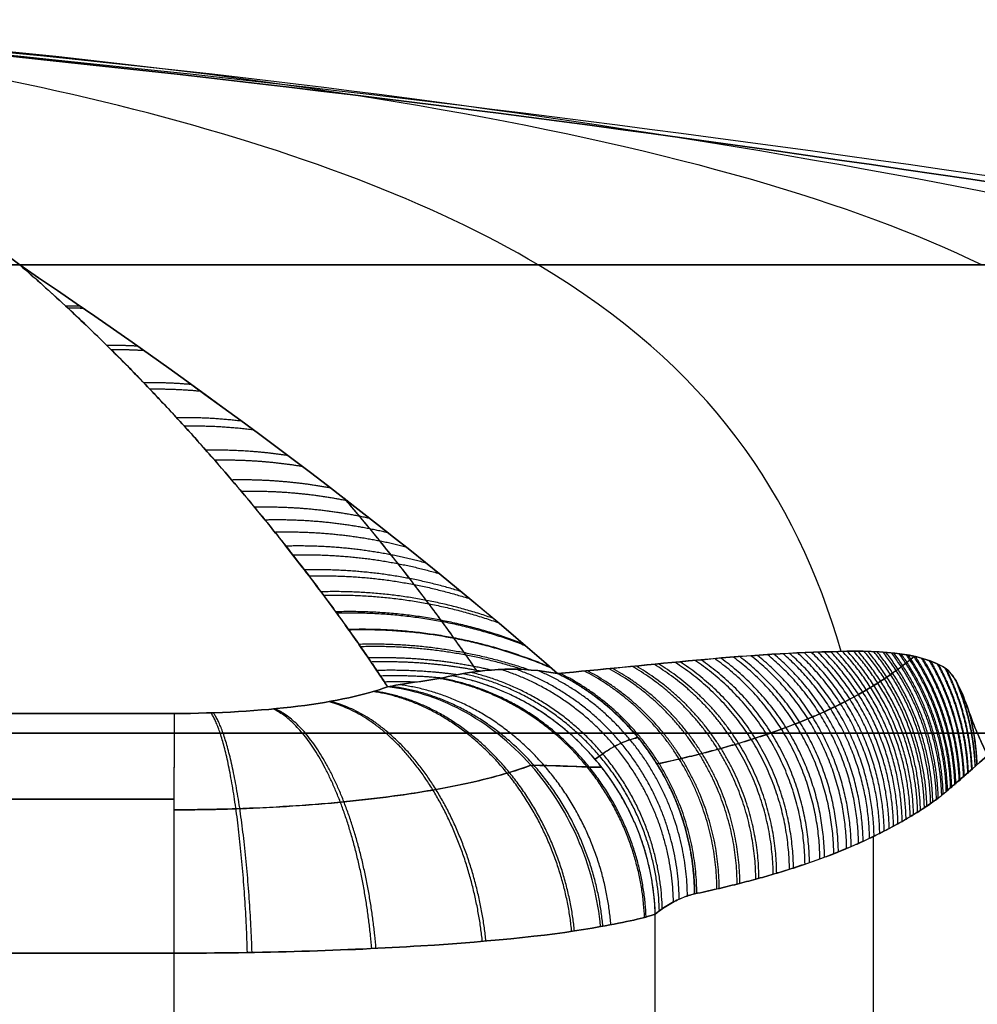
# Model space of a CAD drawing. Units: millimetres. Extents: x -11 to 11, y -47 to 43.2.
# Drawn here: x 0.2 to 0.6, y -27.1 to -26.7 of the extents above; entities that cross this region are included whole.
import ezdxf

# ---------------------------------------------------------------- set-up
doc = ezdxf.new("R2010")
doc.units = ezdxf.units.MM
doc.header["$MEASUREMENT"] = 0
doc.layers.add('5', color=7, linetype='Continuous')

msp = doc.modelspace()

# ---------------------------------------------------------------- linework, layer by layer
at = {"layer": '5', "color": 7, "true_color": 0xffffff, "extrusion": (0, -1, 0)}
for p, q in [((0.52128, -27.03307, -6.90301), (0.52128, -28.12361, -6.90301)), ((0.52128, -27.03307, -4.49699), (0.52128, -28.12361, -4.49699)), ((0.43254, -27.94109, -4.06018), (0.43254, -27.06462, -4.06018)), ((0.23655, -27.83705, -7.5), (0.23655, -27.08058, -7.5))]:
    msp.add_line(p, q, dxfattribs=at)
for centre, start, end in [((0, -5.7, 26.8), 180, 0), ((0, -5.7, 26.8), 0, 180), ((0, -5.7, 26.99087), 0, 180), ((0, -5.7, 26.99087), 180, 0)]:
    msp.add_arc(centre, 2.7, start, end, dxfattribs=at)
at = {"layer": '5', "color": 7, "true_color": 0xffffff}
for points, degree in [([(0, -26.7, -5.7), (0.2719, -26.71543, -5.9719), (0.46047, -26.74876, -6.16047), (0.56569, -26.8, -6.26569)], 3), ([(0, -26.7, -5.7), (0.21498, -26.71543, -5.74777), (0.47529, -26.74876, -5.80562), (0.78095, -26.8, -5.87354)], 3), ([(0, -26.7, -5.7), (0.04777, -26.71543, -5.91498), (0.10562, -26.74876, -6.17529), (0.17354, -26.8, -6.48095)], 3), ([(0.17354, -26.8, -4.91905), (0.10562, -26.74876, -5.22471), (0.04777, -26.71543, -5.48502), (0, -26.7, -5.7)], 3), ([(0.78095, -26.8, -5.52646), (0.47529, -26.74876, -5.59438), (0.21498, -26.71543, -5.65223), (0, -26.7, -5.7)], 3), ([(0, -26.7, -5.7), (0.2719, -26.71543, -5.4281), (0.46047, -26.74876, -5.23953), (0.56569, -26.8, -5.13431)], 3), ([(0.39271, -26.96659, -4.14661), (0.334, -26.91485, -4.32126), (0.25596, -26.85539, -4.59062), (0.17354, -26.8, -4.91905)], 3), ([(0.17354, -26.8, -6.48095), (0.25589, -26.85535, -6.80911), (0.33403, -26.91487, -7.07881), (0.39271, -26.96659, -7.25339)], 3), ([(0.17354, -26.8, -6.48095), (0.32107, -26.8, -6.44817), (0.45882, -26.8, -6.37255), (0.56569, -26.8, -6.26569)], 3), ([(0.56569, -26.8, -5.13431), (0.45882, -26.8, -5.02745), (0.32107, -26.8, -4.95183), (0.17354, -26.8, -4.91905)], 3), ([(0.39271, -26.96659, -4.14661), (0.37839, -26.96383, -4.118), (0.36397, -26.96442, -4.08953), (0.3497, -26.96752, -4.06158)], 3), ([(0.3497, -26.96752, -7.33841), (0.36398, -26.96442, -7.31047), (0.3784, -26.96384, -7.28201), (0.39271, -26.96659, -7.25339)], 3), ([(0.3497, -26.96752, -4.06158), (0.34171, -26.96925, -4.04599), (0.33259, -26.97029, -4.03737), (0.32345, -26.97198, -4.02946)], 3), ([(0.32345, -26.97198, -7.37054), (0.3326, -26.97029, -7.36266), (0.34171, -26.96924, -7.354), (0.3497, -26.96752, -7.33841)], 3), ([(0.23656, -26.98285, -3.97884), (0.07886, -26.98285, -3.97871), (-0.07886, -26.98285, -3.97871), (-0.23656, -26.98285, -3.97884)], 3), ([(-0.23656, -26.98285, -7.42116), (-0.07886, -26.98285, -7.42129), (0.07886, -26.98285, -7.42129), (0.23656, -26.98285, -7.42116)], 3), ([(0.56799, -27, -4.72688), (0.54929, -27.01629, -4.63486), (0.54797, -27.01728, -4.62832), (0.54574, -27.01888, -4.61736), (0.54332, -27.02054, -4.60548), (0.54073, -27.02225, -4.59269), (0.53792, -27.02402, -4.57888), (0.53488, -27.02585, -4.56392), (0.53158, -27.02774, -4.54769), (0.52802, -27.02968, -4.53017), (0.52419, -27.03166, -4.51128), (0.52005, -27.03368, -4.4909), (0.51557, -27.03574, -4.46887), (0.51073, -27.03783, -4.44506), (0.50552, -27.03995, -4.4194), (0.4999, -27.04208, -4.39174), (0.49381, -27.04424, -4.36173), (0.48736, -27.04636, -4.33002), (0.48068, -27.0484, -4.29711), (0.47357, -27.05042, -4.26214), (0.46595, -27.05242, -4.22464), (0.45771, -27.05442, -4.18408), (0.45171, -27.05576, -4.15452), (0.44858, -27.05642, -4.13915)], 3), ([(0.43254, -27.06462, -7.33982), (0.43448, -27.0631, -7.33026), (0.43826, -27.0605, -7.31165), (0.44362, -27.05781, -7.2853), (0.44697, -27.05677, -7.26882), (0.44858, -27.05642, -7.26085)], 3), ([(0.44858, -27.05642, -4.13915), (0.44684, -27.05679, -4.13057), (0.44333, -27.05792, -4.11329), (0.43799, -27.06067, -4.087), (0.43437, -27.06319, -4.06917), (0.43254, -27.06462, -4.06018)], 3), ([(0.41023, -27.06976, -7.39917), (0.42075, -27.06779, -7.38074), (0.42832, -27.06627, -7.36062), (0.43254, -27.06462, -7.33982)], 3), ([(0.43254, -27.06462, -4.06018), (0.42832, -27.06627, -4.03938), (0.42075, -27.06778, -4.01926), (0.41023, -27.06976, -4.00083)], 3), ([(0.43254, -27.94109, -7.33982), (0.43254, -27.50285, -7.33982), (0.43254, -27.06462, -7.33982)], 2), ([(-0.23655, -27.08058, -7.5), (-0.18397, -27.08058, -7.5), (-0.07884, -27.08056, -7.5), (0.07886, -27.08056, -7.5), (0.18399, -27.08058, -7.5), (0.23655, -27.08058, -7.5)], 3), ([(0.23655, -27.08058, -3.9), (0.18397, -27.08058, -3.9), (0.07884, -27.08056, -3.9), (-0.07886, -27.08056, -3.9), (-0.18399, -27.08058, -3.9), (-0.23655, -27.08058, -3.9)], 3), ([(0.23655, -27.83705, -3.9), (0.23655, -27.45882, -3.9), (0.23655, -27.08058, -3.9)], 2)]:
    msp.add_open_spline(points, degree=degree, dxfattribs=at)
for points, knots in [([(1.72126, -26.98285, -5.7), (1.37311, -26.90727, -5.7), (0.74727, -26.77889, -5.7), (0.21498, -26.71543, -5.7), (0, -26.7, -5.7)], [0.054339, 0.054339, 0.054339, 0.054339, 0.783132, 1.589358, 1.589358, 1.589358, 1.589358]), ([(1.13266, -26.9576, -6.20836), (0.99902, -26.89358, -6.18962), (0.69843, -26.77546, -6.1096), (0.24344, -26.71543, -5.85984), (0, -26.7, -5.7)], [0.137329, 0.137329, 0.137329, 0.137329, 0.783132, 1.589358, 1.589358, 1.589358, 1.589358]), ([(0.50836, -26.9576, -6.83266), (0.48962, -26.89358, -6.69902), (0.4096, -26.77546, -6.39843), (0.15984, -26.71543, -5.94344), (0, -26.7, -5.7)], [0.137327, 0.137327, 0.137327, 0.137327, 0.783132, 1.589358, 1.589358, 1.589358, 1.589358]), ([(0.50836, -26.9576, -4.56734), (0.48962, -26.89358, -4.70098), (0.4096, -26.77546, -5.00157), (0.15984, -26.71543, -5.45656), (0, -26.7, -5.7)], [0.137329, 0.137329, 0.137329, 0.137329, 0.783132, 1.589358, 1.589358, 1.589358, 1.589358]), ([(1.13266, -26.9576, -5.19164), (0.99902, -26.89358, -5.21038), (0.69843, -26.77546, -5.2904), (0.24344, -26.71543, -5.54016), (0, -26.7, -5.7)], [0.137327, 0.137327, 0.137327, 0.137327, 0.783132, 1.589358, 1.589358, 1.589358, 1.589358]), ([(0.17354, -26.8, -4.91905), (0.17987, -26.80544, -4.88642), (0.19183, -26.81614, -4.82355), (0.20856, -26.83216, -4.73286), (0.22358, -26.84738, -4.64939), (0.237, -26.86166, -4.5731), (0.24894, -26.87491, -4.50384), (0.25953, -26.88711, -4.44126), (0.26891, -26.89829, -4.3848), (0.27724, -26.90853, -4.33379), (0.28466, -26.91792, -4.28756), (0.29129, -26.92652, -4.24558), (0.29723, -26.93442, -4.2074), (0.30254, -26.94166, -4.17264), (0.30731, -26.94829, -4.14099), (0.31159, -26.95437, -4.11216), (0.31543, -26.95994, -4.08585), (0.3189, -26.96506, -4.06178), (0.32107, -26.96834, -4.04646), (0.32345, -26.97198, -4.02946)], [-1, -1, -1, -1, -0.889285, -0.786607, -0.69203, -0.605585, -0.527115, -0.456255, -0.392386, -0.334631, -0.282207, -0.234557, -0.191173, -0.151628, -0.115587, -0.082733, -0.052746, -0.025278, 0, 0, 0, 0]), ([(0.32345, -26.97198, -7.37054), (0.3225, -26.97051, -7.36371), (0.32028, -26.96714, -7.34797), (0.31663, -26.9617, -7.32244), (0.31235, -26.95545, -7.29298), (0.30755, -26.94862, -7.2606), (0.30218, -26.94115, -7.22495), (0.29616, -26.93298, -7.18567), (0.2894, -26.92404, -7.14236), (0.28181, -26.91428, -7.09457), (0.27326, -26.9036, -7.04172), (0.2636, -26.89192, -6.98312), (0.25265, -26.87913, -6.91796), (0.24025, -26.86519, -6.84557), (0.22623, -26.85013, -6.76551), (0.21048, -26.83403, -6.67762), (0.19286, -26.81707, -6.58189), (0.18023, -26.80575, -6.51545), (0.17354, -26.8, -6.48095)], [0, 0, 0, 0, 0.023263, 0.053633, 0.086845, 0.123325, 0.163465, 0.207646, 0.256283, 0.30991, 0.369125, 0.434689, 0.507605, 0.588725, 0.678455, 0.776977, 0.884204, 1, 1, 1, 1]), ([(0.36002, -26.96574, -4.08183), (0.35952, -26.965, -4.0853), (0.35775, -26.96241, -4.09755), (0.35455, -26.9578, -4.11941), (0.35025, -26.95173, -4.14836), (0.34546, -26.9451, -4.18013), (0.34012, -26.93789, -4.21502), (0.33416, -26.93002, -4.25333), (0.3275, -26.92146, -4.29545), (0.32004, -26.91213, -4.34183), (0.31275, -26.90326, -4.38643), (0.30791, -26.89753, -4.41564), (0.30587, -26.89514, -4.42787)], [0.2205441, 0.2205441, 0.2205441, 0.2205441, 0.2302129, 0.2545822, 0.2812808, 0.3105697, 0.3427058, 0.3779616, 0.416685, 0.4592875, 0.5062217, 0.5399864, 0.5399864, 0.5399864, 0.5399864]), ([(0.36002, -26.96574, -7.31818), (0.35831, -26.96323, -7.30635), (0.35531, -26.95888, -7.28575), (0.3505, -26.95206, -7.25324), (0.3451, -26.9446, -7.21745), (0.33905, -26.93645, -7.17803), (0.33226, -26.92755, -7.13457), (0.32464, -26.91783, -7.08662), (0.31605, -26.90722, -7.03361), (0.30993, -26.89991, -6.9965), (0.30587, -26.89514, -6.97213)], [0.2204983, 0.2204983, 0.2204983, 0.2204983, 0.2483427, 0.2789262, 0.3125786, 0.3496184, 0.3903944, 0.4353538, 0.4849985, 0.5399651, 0.5399651, 0.5399651, 0.5399651]), ([(0.56799, -27, -4.72688), (0.56553, -26.99497, -4.71478), (0.56291, -26.9892, -4.70561), (0.55925, -26.979, -4.70013), (0.55799, -26.97542, -4.69923), (0.55474, -26.96867, -4.6961), (0.55276, -26.9654, -4.69412), (0.5369, -26.95679, -4.65531), (0.51843, -26.9572, -4.60012), (0.46412, -26.9589, -4.42486), (0.42747, -26.96345, -4.2869), (0.39271, -26.96659, -4.14661)], [0, 0, 0, 0, 0.123023, 0.123023, 0.184899, 0.184899, 0.246774, 0.246774, 0.496574, 0.496574, 1, 1, 1, 1]), ([(0.39271, -26.96659, -7.25339), (0.42751, -26.96344, -7.11295), (0.4642, -26.95889, -6.97486), (0.51852, -26.9572, -6.79961), (0.53691, -26.95686, -6.74479), (0.55283, -26.96541, -6.70562), (0.55475, -26.96874, -6.70397), (0.55803, -26.97543, -6.70063), (0.55929, -26.97901, -6.69973), (0.56287, -26.98925, -6.69456), (0.56554, -26.99497, -6.68515), (0.56799, -27, -6.67312)], [0, 0, 0, 0, 0.5033, 0.5033, 0.752833, 0.752833, 0.814777, 0.814777, 0.87672, 0.87672, 1, 1, 1, 1]), ([(0.43322, -27.00344, -7.26003), (0.43632, -27.00278, -7.24481), (0.44204, -27.00151, -7.21665), (0.45028, -26.99952, -7.17609), (0.45787, -26.99753, -7.13872), (0.46493, -26.99553, -7.10398), (0.47156, -26.99351, -7.07132), (0.47786, -26.99144, -7.0403), (0.48383, -26.98934, -7.01092), (0.48943, -26.98722, -6.98337), (0.49462, -26.98513, -6.95784), (0.49942, -26.98306, -6.93422), (0.50386, -26.98102, -6.91235), (0.50796, -26.97902, -6.89214), (0.51176, -26.97707, -6.87345), (0.51528, -26.97516, -6.85615), (0.51853, -26.97331, -6.84015), (0.52153, -26.9715, -6.82536), (0.5243, -26.96976, -6.81173), (0.52686, -26.96808, -6.79914), (0.52922, -26.96646, -6.78752), (0.53073, -26.96538, -6.7801), (0.5381, -26.95968, -6.74378)], [0.1445894, 0.1445894, 0.1445894, 0.1445894, 0.2122088, 0.2741484, 0.3312466, 0.3843409, 0.4342683, 0.4818653, 0.5275437, 0.5700098, 0.6093021, 0.6457813, 0.6795779, 0.7108472, 0.7398047, 0.7666783, 0.7916125, 0.814679, 0.8359838, 0.8557036, 0.8740141, 0.8908805, 0.8908805, 0.8908805, 0.8908805]), ([(0.5381, -26.95968, -4.65617), (0.53211, -26.96437, -4.62672), (0.53065, -26.96544, -4.61955), (0.52836, -26.96706, -4.60826), (0.52586, -26.96875, -4.59594), (0.52314, -26.9705, -4.58258), (0.5202, -26.97231, -4.56807), (0.51699, -26.97419, -4.55231), (0.51352, -26.97613, -4.5352), (0.50975, -26.97812, -4.51666), (0.50567, -26.98015, -4.49659), (0.50125, -26.98223, -4.47483), (0.49647, -26.98435, -4.45126), (0.49128, -26.98649, -4.42574), (0.48567, -26.98866, -4.39811), (0.47962, -26.99084, -4.36833), (0.47317, -26.993, -4.33662), (0.46636, -26.99511, -4.30308), (0.45913, -26.99718, -4.26751), (0.45138, -26.99924, -4.22934), (0.44298, -27.00129, -4.188), (0.43715, -27.0026, -4.15929), (0.43322, -27.00344, -4.13997)], [0.1095518, 0.1095518, 0.1095518, 0.1095518, 0.1256811, 0.1435158, 0.1627959, 0.1836102, 0.2061595, 0.2306353, 0.2571574, 0.2858182, 0.3167745, 0.3502698, 0.3865337, 0.4257395, 0.4680513, 0.5139492, 0.5628351, 0.6139438, 0.6680849, 0.7261572, 0.7890601, 0.8576942, 0.8576942, 0.8576942, 0.8576942]), ([(0.43254, -27.06462, -4.06018), (0.43222, -27.05411, -4.05858), (0.43016, -27.04295, -4.05722), (0.42198, -27.02123, -4.05543), (0.41584, -27.0107, -4.05501), (0.40023, -26.99241, -4.05527), (0.39081, -26.98469, -4.05596), (0.37067, -26.97322, -4.05823), (0.36, -26.96947, -4.0598), (0.3497, -26.96752, -4.06158)], [0, 0, 0, 0, 0.0346086, 0.0346086, 0.0692171, 0.0692171, 0.1038257, 0.1038257, 0.1384342, 0.1384342, 0.1384342, 0.1384342]), ([(0.23656, -26.98285, -7.42116), (0.25416, -26.98285, -7.42115), (0.27174, -26.98182, -7.41638), (0.30207, -26.978, -7.39865), (0.31479, -26.97523, -7.38574), (0.32345, -26.97198, -7.37054)], [0, 0, 0, 0, 0.500001, 0.500001, 1, 1, 1, 1]), ([(0.32345, -26.97198, -4.02946), (0.31479, -26.97523, -4.01426), (0.30207, -26.978, -4.00135), (0.27174, -26.98182, -3.98362), (0.25417, -26.98285, -3.97885), (0.23656, -26.98285, -3.97884)], [0, 0, 0, 0, 0.5, 0.5, 1, 1, 1, 1]), ([(0.41023, -27.06976, -7.39917), (0.40922, -27.05879, -7.40094), (0.40647, -27.04707, -7.40188), (0.39695, -27.02431, -7.40131), (0.39016, -27.01331, -7.39978), (0.37356, -26.99462, -7.39431), (0.3638, -26.98696, -7.39037), (0.34359, -26.97622, -7.38113), (0.33319, -26.97312, -7.37585), (0.32345, -26.97198, -7.37054)], [0, 0, 0, 0, 0.0366536, 0.0366536, 0.0733071, 0.0733071, 0.1099607, 0.1099607, 0.1466143, 0.1466143, 0.1466143, 0.1466143]), ([(0.41023, -27.06976, -4.00083), (0.40922, -27.05879, -3.99906), (0.40647, -27.04707, -3.99812), (0.39695, -27.02431, -3.99869), (0.39016, -27.01332, -4.00022), (0.37356, -26.99462, -4.00569), (0.3638, -26.98696, -4.00963), (0.34359, -26.97622, -4.01887), (0.33319, -26.97312, -4.02415), (0.32345, -26.97198, -4.02946)], [0, 0, 0, 0, 0.0366537, 0.0366537, 0.0733073, 0.0733073, 0.109961, 0.109961, 0.1466146, 0.1466146, 0.1466146, 0.1466146]), ([(0.40803, -27.00155, -7.34486), (0.40906, -27.00075, -7.33981), (0.41257, -26.99816, -7.32252), (0.41838, -26.9948, -7.29396), (0.42319, -26.99315, -7.27025), (0.42549, -26.99266, -7.25892)], [0.1425307, 0.1425307, 0.1425307, 0.1425307, 0.2316614, 0.447201, 0.6424552, 0.6424552, 0.6424552, 0.6424552]), ([(0.42549, -26.99266, -4.14108), (0.42441, -26.99289, -4.13576), (0.42126, -26.99375, -4.12024), (0.41603, -26.99605, -4.0945), (0.41191, -26.99868, -4.0742), (0.40803, -27.00155, -4.05514)], [0.4020809, 0.4020809, 0.4020809, 0.4020809, 0.4991188, 0.6858919, 0.8760622, 0.8760622, 0.8760622, 0.8760622]), ([(0.44858, -27.05642, -7.26085), (0.45169, -27.05576, -7.24557), (0.45744, -27.05448, -7.21728), (0.46572, -27.05248, -7.17653), (0.47335, -27.05048, -7.13894), (0.48046, -27.04847, -7.10398), (0.48714, -27.04643, -7.07109), (0.49349, -27.04435, -7.03982), (0.49951, -27.04223, -7.01019), (0.50516, -27.04009, -6.98237), (0.5104, -27.03797, -6.95657), (0.51526, -27.03588, -6.93267), (0.51976, -27.03382, -6.91052), (0.52392, -27.03179, -6.89002), (0.52778, -27.02981, -6.87105), (0.53135, -27.02787, -6.85346), (0.53466, -27.02598, -6.83716), (0.53772, -27.02414, -6.82209), (0.54055, -27.02236, -6.80816), (0.54317, -27.02064, -6.79528), (0.54559, -27.01898, -6.78338), (0.5478, -27.0174, -6.77248), (0.54921, -27.01635, -6.76555), (0.56799, -27, -6.67312)], [0, 0, 0, 0, 0.088803, 0.170147, 0.245132, 0.31486, 0.380428, 0.442936, 0.502925, 0.558694, 0.610296, 0.658203, 0.702588, 0.743653, 0.781682, 0.816975, 0.84972, 0.880013, 0.907992, 0.933889, 0.957936, 0.980086, 1, 1, 1, 1]), ([(0.23656, -27.02212, -7.48112), (0.24549, -27.02212, -7.48112), (0.2693, -27.0217, -7.47923), (0.30659, -27.01926, -7.46801), (0.34452, -27.01414, -7.44437), (0.3684, -27.0086, -7.41866), (0.37917, -27.00498, -7.40176), (0.38186, -27.00397, -7.39705)], [0.0658314, 0.0658314, 0.0658314, 0.0658314, 0.1652794, 0.3307931, 0.497037, 0.6640049, 0.7261958, 0.7261958, 0.7261958, 0.7261958]), ([(0.38186, -27.00397, -4.00295), (0.37891, -27.00507, -3.99779), (0.36777, -27.00879, -3.98049), (0.34328, -27.01436, -3.95461), (0.30511, -27.01941, -3.93134), (0.26824, -27.02174, -3.92062), (0.24495, -27.02212, -3.91888), (0.23656, -27.02212, -3.91888)], [0.2678203, 0.2678203, 0.2678203, 0.2678203, 0.3359927, 0.5030153, 0.6691641, 0.8347271, 0.9282334, 0.9282334, 0.9282334, 0.9282334]), ([(0.38186, -27.00397, -7.39705), (0.3919, -27.00404, -7.38446), (0.40219, -27.00469, -7.3678), (0.40899, -27.00477, -7.35001), (0.41062, -27.00471, -7.34488)], [0.3544278, 0.3544278, 0.3544278, 0.3544278, 0.6968488, 0.8333619, 0.8333619, 0.8333619, 0.8333619]), ([(0.41062, -27.00472, -4.05512), (0.40919, -27.00477, -4.05063), (0.40329, -27.00472, -4.03486), (0.39464, -27.00419, -4.01995), (0.38186, -27.00397, -4.00296)], [0.1722239, 0.1722239, 0.1722239, 0.1722239, 0.3242389, 0.7115825, 0.7115825, 0.7115825, 0.7115825]), ([(-0.23656, -27.0178, -7.47783), (-0.18674, -27.01779, -7.47783), (-0.07948, -27.01778, -7.47783), (0.07823, -27.01778, -7.47783), (0.18612, -27.01779, -7.47783), (0.23656, -27.0178, -7.47783)], [0.0443398, 0.0443398, 0.0443398, 0.0443398, 0.3333598, 0.6666921, 0.9593277, 0.9593277, 0.9593277, 0.9593277]), ([(0.23656, -27.0178, -3.92217), (0.18674, -27.01779, -3.92217), (0.07948, -27.01778, -3.92217), (-0.07823, -27.01778, -3.92217), (-0.18612, -27.01779, -3.92217), (-0.23656, -27.0178, -3.92217)], [0.0443398, 0.0443398, 0.0443398, 0.0443398, 0.3333598, 0.6666921, 0.9593277, 0.9593277, 0.9593277, 0.9593277]), ([(0.23655, -27.08058, -7.5), (0.27162, -27.08059, -7.5), (0.30664, -27.07951, -7.49057), (0.36729, -27.07572, -7.45536), (0.39284, -27.07301, -7.42962), (0.41023, -27.06976, -7.39917)], [0, 0, 0, 0, 0.499994, 0.499994, 1, 1, 1, 1]), ([(0.41023, -27.06976, -4.00083), (0.39284, -27.07301, -3.97038), (0.36729, -27.07572, -3.94464), (0.30664, -27.07951, -3.90943), (0.27162, -27.08059, -3.9), (0.23655, -27.08058, -3.9)], [0, 0, 0, 0, 0.499998, 0.499998, 1, 1, 1, 1])]:
    msp.add_open_spline(points, degree=3, knots=knots, dxfattribs=at)
for points, weights in [([(0.19218, -26.81665, -4.82119), (0.19417, -26.81664, -4.82159), (0.19615, -26.81667, -4.82199), (0.19813, -26.81673, -4.82239)], [1.01208222306, 1.01095834986, 1.00991288262, 1.00894582133]), ([(0.19957, -26.81771, -6.58315), (0.19746, -26.81765, -6.58359), (0.19535, -26.81762, -6.58401), (0.19323, -26.81763, -6.58443)], [1.00875938149, 1.00977813169, 1.01088574535, 1.01208222247]), ([(0.20893, -26.83267, -4.73049), (0.21312, -26.83264, -4.7313), (0.2173, -26.83274, -4.73214), (0.22148, -26.83298, -4.733)], [1.01208222302, 1.00971477562, 1.00769524477, 1.00602363048]), ([(0.22428, -26.83495, -6.67752), (0.21982, -26.83467, -6.67844), (0.21534, -26.83455, -6.67933), (0.21087, -26.83459, -6.6802)], [1.00568711456, 1.0074219245, 1.00955362711, 1.01208222241]), ([(0.22395, -26.84788, -4.64701), (0.23047, -26.8478, -4.64824), (0.23698, -26.84805, -4.64953), (0.24347, -26.84863, -4.65087)], [1.01208222298, 1.00840599625, 1.00556868652, 1.00357029379]), ([(0.24752, -26.85154, -6.76399), (0.24058, -26.85088, -6.76543), (0.23361, -26.85059, -6.76681), (0.22663, -26.85068, -6.76811)], [1.00316435453, 1.00517694367, 1.00814956627, 1.01208222235]), ([(0.23736, -26.86215, -4.57077), (0.24626, -26.86201, -4.5724), (0.25514, -26.86247, -4.57414), (0.26397, -26.86354, -4.57599)], [1.01208222295, 1.00707445268, 1.00362337628, 1.00172899373]), ([(0.26912, -26.86733, -6.84253), (0.25968, -26.86611, -6.84452), (0.25017, -26.86558, -6.84638), (0.24064, -26.86573, -6.84812)], [1.00135226153, 1.00314546673, 1.00672212032, 1.01208222229]), ([(0.24928, -26.87538, -4.50161), (0.26056, -26.87517, -4.50362), (0.2718, -26.87591, -4.50582), (0.28292, -26.87763, -4.50818)], [1.01208222292, 1.00575110359, 1.00190812772, 1.00055329532]), ([(0.28902, -26.88224, -6.91337), (0.27714, -26.88027, -6.9159), (0.2651, -26.8794, -6.91825), (0.25303, -26.87964, -6.92038)], [1.00030401558, 1.00137904199, 1.00530511088, 1.01208222225]), ([(0.25984, -26.88754, -4.43921), (0.27344, -26.88725, -4.44158), (0.28699, -26.88835, -4.44421), (0.30032, -26.89086, -4.44708)], [1.01208222289, 1.00445638645, 1.00044040198, 1.00003426947]), ([(0.30724, -26.89621, -6.97688), (0.293, -26.89332, -6.97997), (0.2785, -26.89205, -6.98278), (0.26393, -26.89238, -6.98529)], [1.00000216065, 0.999893005612, 1.0039196928, 1.0120822222]), ([(0.26917, -26.89867, -4.38301), (0.28505, -26.8983, -4.38571), (0.30083, -26.89982, -4.38876), (0.31627, -26.90325, -4.39214)], [1.01208222287, 1.00319955511, 0.999214689729, 1.00012762672]), ([(0.32393, -26.90928, -7.03385), (0.30745, -26.90534, -7.03748), (0.29055, -26.90358, -7.04075), (0.27354, -26.904, -7.0436)], [1.00039485341, 0.998675487982, 1.00257127757, 1.01208222217]), ([(0.27747, -26.90887, -4.33223), (0.29556, -26.90841, -4.33523), (0.3135, -26.91041, -4.33869), (0.33094, -26.91487, -4.34257)], [1.01208222285, 1.00197924444, 0.998212238356, 1.00078120458]), ([(0.33928, -26.92157, -7.08516), (0.32068, -26.91644, -7.08934), (0.30146, -26.91412, -7.09305), (0.28205, -26.91463, -7.09622)], [1.00143087375, 0.997705024416, 1.00125547388, 1.01208222213]), ([(0.28486, -26.91822, -4.28617), (0.30512, -26.91768, -4.28945), (0.32516, -26.92022, -4.29332), (0.34449, -26.92581, -4.29769)], [1.01208222283, 1.00079054109, 0.997413508725, 1.00195112574]), ([(0.35347, -26.93317, -7.1315), (0.33285, -26.92672, -7.13622), (0.31137, -26.92376, -7.14037), (0.28961, -26.92436, -7.14383)], [1.003068778, 0.996963497611, 0.999967978977, 1.0120822221]), ([(0.29147, -26.92679, -4.24434), (0.31384, -26.92618, -4.24788), (0.33591, -26.92931, -4.25214), (0.35704, -26.93612, -4.25701)], [1.01208222281, 0.99963152326, 0.996803634123, 1.0035985554]), ([(0.36661, -26.94412, -7.1734), (0.3441, -26.93624, -7.17866), (0.32041, -26.93259, -7.18324), (0.29634, -26.93326, -7.18698)], [1.00527197329, 0.996436624725, 0.998706707652, 1.01208222207]), ([(0.29738, -26.93466, -4.20628), (0.32183, -26.93397, -4.21007), (0.34587, -26.93774, -4.21471), (0.36869, -26.94587, -4.22007)], [1.01208222279, 0.99850035486, 0.996369223665, 1.00568882921]), ([(0.3788, -26.95449, -7.21134), (0.35451, -26.94507, -7.21714), (0.32869, -26.94066, -7.22214), (0.30234, -26.94141, -7.22613)], [1.00800771251, 0.996111766426, 0.997469936272, 1.01208222205]), ([(0.30269, -26.94188, -4.17162), (0.32916, -26.94112, -4.17564), (0.35512, -26.94558, -4.18066), (0.37951, -26.9551, -4.18649)], [1.01208222278, 0.997396101108, 0.996098379094, 1.00818905674]), ([(0.30744, -26.94849, -4.14007), (0.3359, -26.94767, -4.14429), (0.3637, -26.95286, -4.14968), (0.38957, -26.96383, -4.15599)], [1.01208222276, 0.996319490569, 0.995980062374, 1.01106393818]), ([(0.39013, -26.96432, -7.24569), (0.36418, -26.95327, -7.25202), (0.33627, -26.94803, -7.25743), (0.3077, -26.94886, -7.26167)], [1.01124111849, 0.995977649721, 0.996258017565, 1.01208222202]), ([(0.3117, -26.95455, -4.11133), (0.33557, -26.95386, -4.1148), (0.35907, -26.95741, -4.11912), (0.38144, -26.9651, -4.12414)], [1.01208222275, 0.998837703808, 0.996482154903, 1.00501557604]), ([(0.37834, -26.96493, -7.28201), (0.35711, -26.95812, -7.28666), (0.33494, -26.95501, -7.29067), (0.31247, -26.95566, -7.29393)], [1.00364269752, 0.996791469161, 0.999604643986, 1.012082222]), ([(0.50717, -27.03927, -4.42752), (0.50667, -27.00775, -4.42505), (0.49251, -26.97917, -4.4256), (0.46709, -26.95982, -4.42919)], [1.08235015115, 0.992293092704, 0.976099958573, 1.03377074876]), ([(0.51053, -27.0379, -6.95596), (0.51001, -27.00699, -6.95848), (0.49634, -26.97885, -6.95809), (0.47167, -26.95946, -6.95473)], [1.08235015434, 0.993897527056, 0.976700388023, 1.03075873724]), ([(0.5124, -27.0371, -4.45328), (0.51188, -27.00656, -4.45072), (0.49848, -26.97867, -4.45102), (0.47425, -26.95926, -4.45425)], [1.08235015136, 0.994826592112, 0.977069511404, 1.02907890923]), ([(0.51538, -27.0358, -6.93208), (0.51485, -27.00584, -6.93469), (0.50189, -26.97838, -6.93454), (0.47837, -26.95895, -6.93152)], [1.08235015438, 0.996349774354, 0.9777086976, 1.02642692412]), ([(0.51724, -27.03496, -4.4771), (0.51671, -27.00538, -4.47446), (0.50403, -26.97819, -4.47452), (0.48097, -26.95877, -4.4774)], [1.08235015155, 0.997340943171, 0.978147328691, 1.02476930811]), ([(0.51987, -27.03374, -6.90997), (0.51933, -27.00472, -6.91265), (0.50706, -26.97793, -6.91273), (0.48467, -26.95853, -6.91005)], [1.08235015442, 0.998785427328, 0.97881861025, 1.02244970319]), ([(0.52171, -27.03286, -4.49909), (0.52116, -27.00423, -4.49638), (0.50919, -26.97775, -4.49621), (0.48728, -26.95837, -4.49875)], [1.08235015172, 0.99983605464, 0.97933073418, 1.02083419034]), ([(0.52402, -27.03172, -6.88952), (0.52347, -27.00362, -6.89227), (0.51187, -26.97753, -6.89257), (0.49059, -26.95818, -6.89021)], [1.08235015446, 1.00120204107, 0.980026641301, 1.01882395515]), ([(0.52584, -27.0308, -4.51941), (0.52527, -27.00312, -4.51664), (0.51398, -26.97735, -4.51624), (0.4932, -26.95805, -4.51845)], [1.08235015189, 1.00231306773, 0.980617723329, 1.01726411868]), ([(0.52787, -27.02974, -6.87059), (0.5273, -27.00255, -6.8734), (0.51634, -26.97715, -6.8739), (0.49615, -26.95792, -6.87187)], [1.08235015449, 1.00359985448, 0.98133041164, 1.01554182597]), ([(0.52966, -27.02878, -4.53821), (0.52908, -27.00203, -4.53538), (0.51844, -26.97699, -4.53478), (0.49877, -26.95782, -4.53666)], [1.08235015204, 1.00477355962, 0.982006772125, 1.01404978954]), ([(0.53144, -27.0278, -6.85304), (0.53086, -27.00151, -6.8559), (0.52052, -26.97682, -6.85659), (0.50139, -26.95773, -6.85487)], [1.08235015452, 1.00598027918, 0.982728317463, 1.01259426937]), ([(0.53319, -27.02681, -4.5556), (0.5326, -27.00098, -4.55271), (0.52259, -26.97666, -4.55192), (0.504, -26.95767, -4.55349)], [1.08235015217, 1.00721169841, 0.983491976897, 1.01119098764]), ([(0.53474, -27.02591, -6.83676), (0.53415, -27.00051, -6.83966), (0.52442, -26.97653, -6.84054), (0.50632, -26.95763, -6.83912)], [1.08235015455, 1.00833799504, 0.984214628565, 1.00998005511]), ([(0.53645, -27.0249, -4.57163), (0.53585, -26.99997, -4.56871), (0.52643, -26.97638, -4.56774), (0.50889, -26.9576, -4.569)], [1.0823501523, 1.0096149535, 0.985061898235, 1.00869098651]), ([(0.5378, -27.02408, -6.82171), (0.5372, -26.99954, -6.82465), (0.52804, -26.97627, -6.8257), (0.51095, -26.95759, -6.82456)], [1.08235015458, 1.01066032215, 0.985777615647, 1.00770203506]), ([(0.53945, -27.02305, -4.58639), (0.53885, -26.99901, -4.58343), (0.52999, -26.97613, -4.5823), (0.51346, -26.9576, -4.58328)], [1.08235015242, 1.01197265935, 0.986704295277, 1.00654506018]), ([(0.54062, -27.0223, -6.80782), (0.54002, -26.99862, -6.8108), (0.53139, -26.97604, -6.812), (0.51527, -26.95762, -6.81113)], [1.0823501546, 1.01293634641, 0.987404757909, 1.0057553891]), ([(0.54221, -27.02127, -4.60001), (0.5416, -26.99808, -4.59702), (0.53329, -26.97592, -4.59573), (0.51773, -26.95767, -4.59644)], [1.08235015253, 1.01428238459, 0.988411451352, 1.00473735283]), ([(0.54323, -27.02059, -6.79498), (0.54262, -26.99773, -6.79798), (0.53451, -26.97585, -6.79932), (0.51932, -26.95771, -6.79871)], [1.08235015462, 1.01516641775, 0.989090568176, 1.00412260589]), ([(0.54477, -27.01954, -4.6126), (0.54416, -26.99719, -4.60959), (0.53636, -26.97575, -4.60817), (0.52174, -26.95781, -4.60863)], [1.08235015263, 1.01655911283, 0.990189319803, 1.00324077354]), ([(0.54565, -27.01893, -6.78307), (0.54504, -26.99688, -6.78608), (0.53742, -26.9757, -6.78755), (0.52312, -26.95787, -6.78718)], [1.08235015464, 1.01736899855, 0.990844515657, 1.00277670598]), ([(0.54714, -27.01787, -4.62424), (0.54652, -26.99636, -4.62122), (0.53922, -26.97563, -4.61967), (0.52549, -26.95803, -4.61989)], [1.08235015272, 1.01881049393, 0.992040240894, 1.00203939362]), ([(0.54788, -27.01733, -6.77211), (0.54726, -26.99609, -6.77513), (0.54012, -26.97559, -6.77672), (0.52668, -26.95811, -6.77658)], [1.08235015466, 1.0195366655, 0.992656937815, 1.00171097162]), ([(0.54927, -27.01631, -4.63475), (0.54866, -26.99559, -4.63173), (0.54182, -26.97556, -4.63007), (0.52895, -26.95832, -4.63007)], [1.08235015281, 1.02099301047, 0.993922679885, 1.00113916104]), ([(0.54988, -27.01585, -6.76227), (0.54926, -26.99537, -6.76529), (0.54255, -26.97554, -6.76698), (0.52993, -26.95841, -6.76704)], [1.08235015468, 1.02162347459, 0.994482611875, 1.00092756654]), ([(0.55117, -27.01486, -4.64408), (0.55055, -26.99491, -4.64107), (0.54414, -26.97555, -4.63932), (0.53207, -26.95868, -4.63912)], [1.08235015288, 1.02307430019, 0.99579863137, 1.00052314643]), ([(0.55167, -27.01447, -6.75343), (0.55106, -26.99472, -6.75645), (0.54476, -26.97554, -6.75822), (0.53289, -26.95878, -6.75847)], [1.0823501547, 1.02363443168, 0.996316975089, 1.00039778491]), ([(0.55293, -27.01347, -4.65274), (0.55232, -26.99427, -4.64973), (0.54631, -26.97558, -4.64791), (0.53501, -26.95911, -4.64752)], [1.08235015295, 1.02514775741, 0.99774598098, 1.00014482366]), ([(0.55337, -27.01312, -6.74508), (0.55276, -26.99411, -6.74808), (0.54686, -26.97559, -6.74993), (0.53575, -26.95922, -6.75037)], [1.08235015471, 1.0256761611, 0.998254767827, 1.0000859749]), ([(0.55467, -27.01205, -4.66131), (0.55406, -26.99365, -4.65832), (0.54848, -26.97568, -4.65642), (0.53798, -26.95966, -4.65585)], [1.08235015302, 1.02736057602, 0.999910597925, 1.00000021874]), ([(0.55506, -27.01172, -6.73674), (0.55446, -26.99351, -6.73972), (0.54898, -26.97571, -6.74163), (0.53866, -26.9598, -6.74225)], [1.08235015473, 1.02787986904, 1.0004315, 1.00000504761]), ([(0.31553, -26.9601, -4.08512), (0.33258, -26.95961, -4.08756), (0.34952, -26.96128, -4.09044), (0.36606, -26.96513, -4.09372)], [1.01208222274, 1.00258763124, 0.998688901714, 1.00038603417]), ([(0.36118, -26.9656, -7.31589), (0.34656, -26.96269, -7.31868), (0.33169, -26.96145, -7.32114), (0.31674, -26.96188, -7.32327)], [1.00001416355, 0.999728937722, 1.00375162387, 1.01208222198]), ([(0.47353, -27.0504, -7.13806), (0.47313, -27.01383, -7.14001), (0.45483, -26.98203, -7.13806), (0.42327, -26.96374, -7.13266)], [1.08235015402, 0.979405016618, 0.972977925607, 1.06306888099]), ([(0.4748, -27.05005, -4.26819), (0.4744, -27.01364, -4.26622), (0.45623, -26.98193, -4.26813), (0.42486, -26.96359, -4.27347)], [1.08235014989, 0.979803334636, 0.973029107527, 1.06202746856]), ([(0.4806, -27.0484, -7.10328), (0.48018, -27.01273, -7.10533), (0.46265, -26.98147, -7.10364), (0.43219, -26.9629, -7.09856)], [1.08235015408, 0.981699476692, 0.973312368557, 1.05718882968]), ([(0.48203, -27.04798, -4.30379), (0.48161, -27.0125, -4.30172), (0.46425, -26.98136, -4.30336), (0.43402, -26.96273, -4.30837)], [1.08235015017, 0.982188564315, 0.973396058482, 1.05597263267]), ([(0.48724, -27.04637, -7.07058), (0.4868, -27.01163, -7.07273), (0.47005, -26.98093, -7.0713), (0.4407, -26.96211, -7.06655)], [1.08235015414, 0.984036212326, 0.973751533383, 1.05149611731]), ([(0.48886, -27.04586, -4.33739), (0.48842, -27.01134, -4.33522), (0.47186, -26.98079, -4.33659), (0.4428, -26.96192, -4.34125)], [1.08235015044, 0.984633686321, 0.973879789747, 1.05008846072]), ([(0.49357, -27.04429, -7.0394), (0.49312, -27.01049, -7.04165), (0.47714, -26.9804, -7.04048), (0.44895, -26.96137, -7.03607)], [1.08235015419, 0.986444054866, 0.974308107321, 1.04594231156]), ([(0.49539, -27.04367, -4.36953), (0.49493, -27.01015, -4.36726), (0.47918, -26.98024, -4.36835), (0.45133, -26.96115, -4.37266)], [1.08235015069, 0.987168711283, 0.974496286719, 1.044332877]), ([(0.49965, -27.04215, -7.00949), (0.49918, -27.00932, -7.01183), (0.48399, -26.97986, -7.01093), (0.45698, -26.96066, -7.00687)], [1.08235015425, 0.988937015929, 0.974995626846, 1.040525987]), ([(0.50152, -27.04146, -4.39971), (0.50104, -27.00894, -4.39733), (0.4861, -26.9797, -4.39815), (0.45947, -26.96045, -4.40209)], [1.08235015093, 0.989741331234, 0.975241598667, 1.03885095323]), ([(0.5053, -27.04001, -6.98168), (0.50481, -27.00815, -6.98412), (0.49039, -26.97935, -6.98348), (0.46456, -26.96003, -6.97977)], [1.0823501543, 0.991429201351, 0.97579608261, 1.03545079807]), ([(0.55644, -27.01055, -4.67002), (0.55584, -26.99303, -4.66707), (0.55071, -26.97586, -4.66511), (0.54107, -26.96037, -4.66435)], [1.08235015309, 1.02981085228, 1.00241156056, 1.00015227793]), ([(0.55678, -27.01026, -6.72829), (0.55618, -26.99292, -6.73123), (0.55114, -26.97591, -6.73321), (0.54167, -26.96053, -6.734)], [1.08235015474, 1.03031431536, 1.00293898137, 1.00022415278]), ([(0.55822, -27.00898, -4.67881), (0.55763, -26.99246, -4.67592), (0.553, -26.97621, -4.6739), (0.5443, -26.96136, -4.67296)], [1.08235015316, 1.03260977961, 1.00540219439, 1.00072739752]), ([(0.5585, -27.00874, -6.71984), (0.55791, -26.99237, -6.72272), (0.55335, -26.97627, -6.72475), (0.5448, -26.96153, -6.72572)], [1.08235015476, 1.03306134182, 1.0058980527, 1.0008602874]), ([(0.55995, -27.0074, -4.6873), (0.55938, -26.992, -4.68449), (0.55527, -26.97679, -4.68244), (0.54758, -26.9627, -4.68133)], [1.08235015323, 1.03576857093, 1.00894873519, 1.00189064601]), ([(0.56016, -27.0072, -6.71163), (0.5596, -26.99194, -6.71443), (0.55555, -26.97688, -6.71648), (0.548, -26.9629, -6.71762)], [1.08235015477, 1.03619744358, 1.00944426561, 1.00209062084]), ([(0.31898, -26.9652, -4.06115), (0.33008, -26.96488, -4.06271), (0.34117, -26.96548, -4.06446), (0.35216, -26.96701, -4.0664)], [1.01208222273, 1.00588021543, 1.0020659038, 1.00063928784]), ([(0.34522, -26.9684, -7.3463), (0.33703, -26.96762, -7.34766), (0.3288, -26.96736, -7.34891), (0.32057, -26.96759, -7.35005)], [1.00222021476, 1.00419293691, 1.00748027264, 1.01208222196]), ([(0.43254, -27.06462, -7.33982), (0.431, -27.01496, -7.3474), (0.39838, -26.97672, -7.34684), (0.3497, -26.96752, -7.33841)], [1.1300318883, 0.956656078573, 0.956656037233, 1.13003176428]), ([(0.43421, -27.06335, -4.06841), (0.43281, -27.01484, -4.06151), (0.40159, -26.97694, -4.06223), (0.35417, -26.96663, -4.07034)], [1.13003159642, 0.960291060918, 0.956732343062, 1.11935544285]), ([(0.4354, -27.06251, -7.32574), (0.4341, -27.01481, -7.33217), (0.40385, -26.97717, -7.33131), (0.35735, -26.96611, -7.32342)], [1.13003179867, 0.962869955952, 0.956878776563, 1.11205826051]), ([(0.43998, -27.05969, -4.0968), (0.43903, -27.01511, -4.09213), (0.41243, -26.97862, -4.09354), (0.36962, -26.96492, -4.10075)], [1.13003174652, 0.972752763179, 0.958150544914, 1.08622509172]), ([(0.44232, -27.05853, -7.29167), (0.44155, -27.01553, -7.29549), (0.41674, -26.97973, -7.29376), (0.3759, -26.96485, -7.28684)], [1.13003158193, 0.977810947823, 0.959237392586, 1.07431091622]), ([(0.44565, -27.05722, -4.12469), (0.44511, -27.01647, -4.12206), (0.42276, -26.98176, -4.12426), (0.38482, -26.96541, -4.13087)], [1.13003189394, 0.984989306423, 0.961286289278, 1.0589228425]), ([(0.44858, -27.05642, -7.26085), (0.44825, -27.01711, -7.26249), (0.42753, -26.98379, -7.25972), (0.39271, -26.96659, -7.25339)], [1.08235015381, 0.972549973404, 0.972549948731, 1.08235007979]), ([(0.44858, -27.05642, -4.13915), (0.44826, -27.01768, -4.13753), (0.42802, -26.98403, -4.14019), (0.39271, -26.96659, -4.14661)], [1.13003187136, 0.991393197118, 0.963615893598, 1.04669996081]), ([(0.44869, -27.0564, -7.26034), (0.44836, -27.0171, -7.26197), (0.42764, -26.98378, -7.25921), (0.39284, -26.96658, -7.25288)], [1.08235015381, 0.972575542613, 0.972549954697, 1.08227339006]), ([(0.44947, -27.05623, -4.14351), (0.44914, -27.01701, -4.14186), (0.42849, -26.98373, -4.1446), (0.39378, -26.96649, -4.1509)], [1.0823501489, 0.972766818525, 0.972550378707, 1.08170082945]), ([(0.45769, -27.05439, -7.21604), (0.45733, -27.01601, -7.21778), (0.43744, -26.98318, -7.21529), (0.40372, -26.96558, -7.20927)], [1.08235015388, 0.974860066626, 0.972598551937, 1.07556560982]), ([(0.45864, -27.05417, -4.18864), (0.45828, -27.01589, -4.18688), (0.43848, -26.98312, -4.18935), (0.40488, -26.96547, -4.19533)], [1.08235014926, 0.975112555052, 0.972609758367, 1.0748417592]), ([(0.46593, -27.0524, -7.17547), (0.46556, -27.01492, -7.17731), (0.44646, -26.9826, -7.17509), (0.41382, -26.96463, -7.16938)], [1.08235015396, 0.977131027247, 0.972741080208, 1.06918031284]), ([(0.46704, -27.05212, -4.23), (0.46666, -27.01477, -4.22814), (0.44768, -26.98251, -4.23032), (0.41519, -26.9645, -4.23599)], [1.08235014959, 0.977451632145, 0.9727687702, 1.06830156375]), ([(0.56152, -27.00591, -4.69503), (0.56097, -26.99168, -4.69233), (0.55739, -26.9776, -4.69028), (0.55072, -26.96437, -4.68903)], [1.08235015329, 1.03914549723, 1.01294119482, 1.00373724606]), ([(0.56169, -27.00574, -6.70412), (0.56115, -26.99167, -6.7068), (0.55763, -26.97774, -6.70885), (0.5511, -26.96463, -6.71011)], [1.08235015479, 1.03960065648, 1.01349520344, 1.00403379567]), ([(0.3221, -26.96991, -4.03912), (0.32661, -26.96978, -4.03974), (0.33111, -26.9698, -4.0404), (0.33562, -26.96998, -4.04108)], [1.01208222272, 1.00955714112, 1.00742784993, 1.00569434914]), ([(0.41119, -27.06958, -7.39747), (0.40648, -27.01674, -7.40591), (0.37164, -26.97745, -7.3947), (0.32453, -26.97178, -7.3696)], [1.14605358398, 0.950878940687, 0.951316450548, 1.14736611357]), ([(0.41445, -27.06896, -4.00862), (0.41027, -27.01646, -4.00047), (0.37565, -26.97731, -4.01057), (0.32818, -26.97113, -4.03374)], [1.14149845842, 0.950898641207, 0.952853697351, 1.14736362685]), ([(0.42818, -27.066, -7.35723), (0.42596, -27.01533, -7.36467), (0.39252, -26.97698, -7.36082), (0.34417, -26.96855, -7.34772)], [1.12088929599, 0.951317779931, 0.960139843859, 1.14735548778]), ([(0.42881, -27.06583, -4.04491), (0.42668, -27.01525, -4.03746), (0.3933, -26.97695, -4.04093), (0.34494, -26.96842, -4.05343)], [1.11989834285, 0.9513519634, 0.960505383737, 1.14735860386]), ([(0.5629, -27.00454, -4.70185), (0.56243, -26.99271, -4.69954), (0.55985, -26.98092, -4.69767), (0.55509, -26.9696, -4.69634)], [1.08235015336, 1.04613160937, 1.02186006434, 1.00953551827]), ([(0.56301, -27.00443, -6.69761), (0.56256, -26.99309, -6.69982), (0.56017, -26.98177, -6.70164), (0.55576, -26.97086, -6.70296)], [1.0823501548, 1.04757222014, 1.02380979063, 1.01106286627]), ([(0.39852, -27.0717, -3.98268), (0.3932, -27.01942, -3.97533), (0.36076, -26.98037, -3.99046), (0.31759, -26.97393, -4.02035)], [1.13905298829, 0.950918719327, 0.953689210451, 1.14736446166]), ([(0.39963, -27.07153, -7.41578), (0.39434, -27.0192, -7.42323), (0.36166, -26.98012, -7.40841), (0.31814, -26.97376, -7.37887)], [1.13974878498, 0.950912103547, 0.95345074745, 1.14736471669]), ([(0.3621, -27.07582, -3.94432), (0.35674, -27.02487, -3.94), (0.33179, -26.98635, -3.96267), (0.29936, -26.97806, -4.00109)], [1.12227951203, 0.951269266167, 0.95962985503, 1.14736127861]), ([(0.36358, -27.07569, -7.45447), (0.3582, -27.0247, -7.4589), (0.33295, -26.98616, -7.43647), (0.3001, -26.97793, -7.3983)], [1.12279229071, 0.951252630905, 0.959442423471, 1.1473616684]), ([(0.23655, -27.08058, -7.5), (0.23655, -27.0311, -7.5), (0.23656, -26.99317, -7.4688), (0.23656, -26.98285, -7.42116)], [1.10420431286, 0.952124877554, 0.966507995536, 1.14735366681]), ([(0.23655, -27.08058, -3.9), (0.23655, -27.03147, -3.9), (0.23656, -26.99324, -3.93084), (0.23656, -26.98285, -3.97884)], [1.12464378693, 0.95845211039, 0.958452071023, 1.12464366883]), ([(0.26635, -27.08035, -3.90223), (0.26478, -27.03079, -3.902), (0.25891, -26.99283, -3.93277), (0.25147, -26.98261, -3.97996)], [1.10509147636, 0.952069323183, 0.966157150096, 1.1473549571]), ([(0.26823, -27.08032, -7.49747), (0.26656, -27.03075, -7.49774), (0.26032, -26.99278, -7.46703), (0.25241, -26.98258, -7.41989)], [1.10520683677, 0.952062070946, 0.966111662584, 1.14735561169]), ([(0.31699, -27.07877, -3.91689), (0.31302, -27.02873, -3.91515), (0.29712, -26.99058, -3.94312), (0.2768, -26.98102, -3.98733)], [1.11094003278, 0.951740703863, 0.963880063691, 1.14735811226]), ([(0.31872, -27.07868, -7.48234), (0.31468, -27.02863, -7.48416), (0.29843, -26.99046, -7.45634), (0.27766, -26.98094, -7.41229)], [1.1112504591, 0.951724855705, 0.963760913793, 1.14735863336]), ([(0.56365, -27.0038, -4.70554), (0.56339, -26.99674, -4.70423), (0.56236, -26.98965, -4.70307), (0.56055, -26.98263, -4.70208)], [1.08235015343, 1.06045558846, 1.04292688033, 1.02976402906]), ([(0.56373, -27.00373, -6.69407), (0.56348, -26.99701, -6.69531), (0.56254, -26.99027, -6.69642), (0.56089, -26.98359, -6.69737)], [1.08235015481, 1.06152134467, 1.04464370499, 1.03171723576])]:
    msp.add_rational_spline(points, weights, degree=3, dxfattribs=at)

doc.saveas('drawing.dxf')
